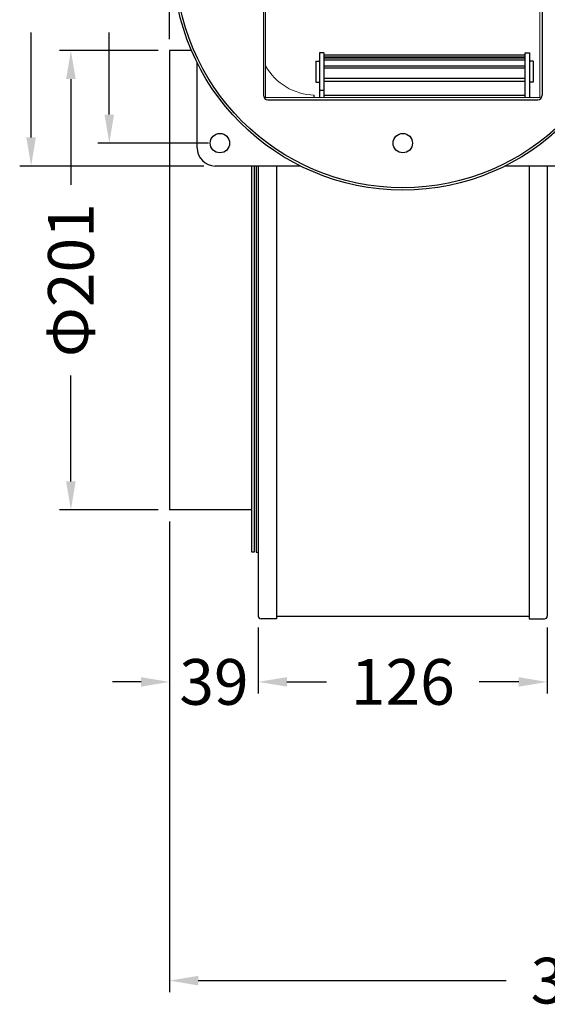
# Model space of a CAD drawing. Extents: x 2630 to 3616, y -3550 to -2605.
# Drawn here: x 3175 to 3406, y -3269 to -2839 of the extents above; entities that cross this region are included whole.
import ezdxf
from ezdxf.enums import TextEntityAlignment as Align

# ---------------------------------------------------------------- set-up
doc = ezdxf.new("R2010")
doc.units = 0
doc.layers.get('0').update_dxf_attribs({"linetype": 'CONTINUOUS'})
doc.layers.add('DIM', color=1, linetype='CONTINUOUS')
doc.styles.add('Font_0', font='MS Gothic.ttf')

msp = doc.modelspace()

# ---------------------------------------------------------------- linework, layer by layer
for p, q in [((3281.39, -2753.77), (3281.39, -2871.77)), ((3403.39, -2753.77), (3403.39, -2871.77)), ((3249.96, -2852.23), (3240.39, -2852.23)), ((3240.39, -2852.23), (3240.39, -3053.23)), ((3307.89, -2853.23), (3305.89, -2853.23)), ((3305.89, -2853.23), (3305.89, -2872.77)), ((3307.89, -2853.23), (3307.89, -2872.77)), ((3307.89, -2854.08), (3395.89, -2854.08)), ((3307.89, -2855.07), (3395.89, -2855.07)), ((3307.89, -2855.39), (3395.89, -2855.39)), ((3395.89, -2872.77), (3395.89, -2853.23)), ((3395.89, -2853.23), (3397.89, -2853.23)), ((3397.89, -2872.77), (3397.89, -2853.23)), ((3252.39, -2894.77), (3252.39, -2857.5)), ((3304.39, -2856.87), (3305.89, -2856.87)), ((3304.39, -2856.87), (3304.39, -2866.04)), ((3307.89, -2856.27), (3395.89, -2856.27)), ((3307.89, -2858.9), (3395.89, -2858.9)), ((3307.89, -2859.85), (3395.89, -2859.85)), ((3399.39, -2856.87), (3397.89, -2856.87)), ((3399.39, -2856.87), (3399.39, -2866.04)), ((3304.39, -2866.04), (3305.89, -2866.04)), ((3307.89, -2864.4), (3395.89, -2864.4)), ((3307.89, -2865.72), (3395.89, -2865.72)), ((3399.39, -2866.04), (3397.89, -2866.04)), ((3303.69, -2872.77), (3303.69, -2871.72)), ((3307.89, -2869.73), (3305.89, -2869.73)), ((3307.89, -2871.75), (3395.89, -2871.75)), ((3283.39, -2873.77), (3401.39, -2873.77)), ((3297.67, -2902.77), (3260.39, -2902.77)), ((3276.39, -3071.73), (3276.39, -2902.77)), ((3277.39, -2902.77), (3277.39, -3071.73)), ((3278.19, -2902.77), (3278.19, -3071.73)), ((3279.19, -2902.77), (3279.19, -3099.65)), ((3287.19, -2902.77), (3287.19, -3100.85)), ((3424.39, -2902.77), (3387.12, -2902.77)), ((3397.59, -2902.77), (3397.59, -3100.85)), ((3405.59, -2902.77), (3405.59, -3099.65)), ((3276.39, -3053.23), (3240.39, -3053.23)), ((3277.39, -3071.73), (3276.39, -3071.73)), ((3278.19, -3071.73), (3279.19, -3071.73)), ((3287.19, -3100.85), (3280.39, -3100.85)), ((3287.19, -3099.65), (3397.59, -3099.65)), ((3397.59, -3100.85), (3404.39, -3100.85))]:
    msp.add_line(p, q)
at = {"lineweight": 0}
msp.add_lwpolyline([(3282.39, -2872.77), (3282.39, -2752.77), (3402.39, -2752.77), (3402.39, -2872.77)], close=True, dxfattribs=at)
for centre, radius in [((3342.39, -2812.77), 100.5), ((3342.39, -2812.77), 99.5), ((3262.39, -2892.77), 4.25), ((3342.39, -2892.77), 4.25)]:
    msp.add_circle(centre, radius)
msp.add_arc((3304.19, -2846.73), 25, -150.6919, -91.146, dxfattribs=at)
for centre, radius, start, end in [((3283.39, -2871.77), 2, 180, 270), ((3401.39, -2871.77), 2, 270, 0), ((3260.39, -2894.77), 8, 180, 270), ((3280.39, -3099.65), 1.2, 180, 270), ((3404.39, -3099.65), 1.2, 270, 0)]:
    msp.add_arc(centre, radius, start, end)
at = {"layer": 'DIM', "color": 0, "lineweight": -2}
for p, q in [((3240.39, -2847.23), (3240.39, -2610.24)), ((3179.82, -2890.27), (3179.82, -2844.44)), ((3214.01, -2880.27), (3214.01, -2844.44)), ((3235.39, -2852.23), (3192.21, -2852.23)), ((3197.21, -2864.73), (3197.21, -2911.06)), ((3257.39, -2892.77), (3209.01, -2892.77)), ((3255.39, -2902.77), (3174.82, -2902.77)), ((3197.21, -3040.73), (3197.21, -2994.39)), ((3235.39, -3053.23), (3192.21, -3053.23)), ((3240.39, -3058.23), (3240.39, -3133.45)), ((3240.39, -3058.23), (3240.39, -3264.13)), ((3279.19, -3104.65), (3279.19, -3133.45)), ((3279.19, -3104.65), (3279.19, -3133.45)), ((3405.59, -3104.65), (3405.59, -3133.45)), ((3227.89, -3128.45), (3215.39, -3128.45)), ((3291.69, -3128.45), (3304.19, -3128.45)), ((3291.69, -3128.45), (3309.06, -3128.45)), ((3393.09, -3128.45), (3375.72, -3128.45)), ((3252.89, -3259.13), (3387.66, -3259.13))]:
    msp.add_line(p, q, dxfattribs=at)
at = {"layer": 'DIM'}
for points in [[(3195.13, -2864.73), (3199.3, -2864.73), (3197.21, -2852.23)], [(3214.01, -2892.77), (3216.09, -2880.27), (3211.93, -2880.27)], [(3179.82, -2902.77), (3181.9, -2890.27), (3177.74, -2890.27)], [(3197.21, -3053.23), (3199.3, -3040.73), (3195.13, -3040.73)], [(3227.89, -3126.37), (3227.89, -3130.53), (3240.39, -3128.45)], [(3279.19, -3128.45), (3291.69, -3130.53), (3291.69, -3126.37)], [(3279.19, -3128.45), (3291.69, -3130.53), (3291.69, -3126.37)], [(3393.09, -3126.37), (3393.09, -3130.53), (3405.59, -3128.45)], [(3240.39, -3259.13), (3252.89, -3261.21), (3252.89, -3257.04)]]:
    msp.add_solid(points, dxfattribs=at)

# ---------------------------------------------------------------- texts
at = {"layer": 'DIM', "color": 0, "style": 'Font_0'}
msp.add_text('Φ201', height=20, rotation=90, dxfattribs=at).set_placement((3197.21, -2952.73), align=Align.MIDDLE_CENTER)
for s, p in [('39', (3259.79, -3128.45)), ('126', (3342.39, -3128.45)), ('361', (3420.99, -3259.13))]:
    msp.add_text(s, height=20, dxfattribs=at).set_placement(p, align=Align.MIDDLE_CENTER)

doc.saveas('drawing.dxf')
